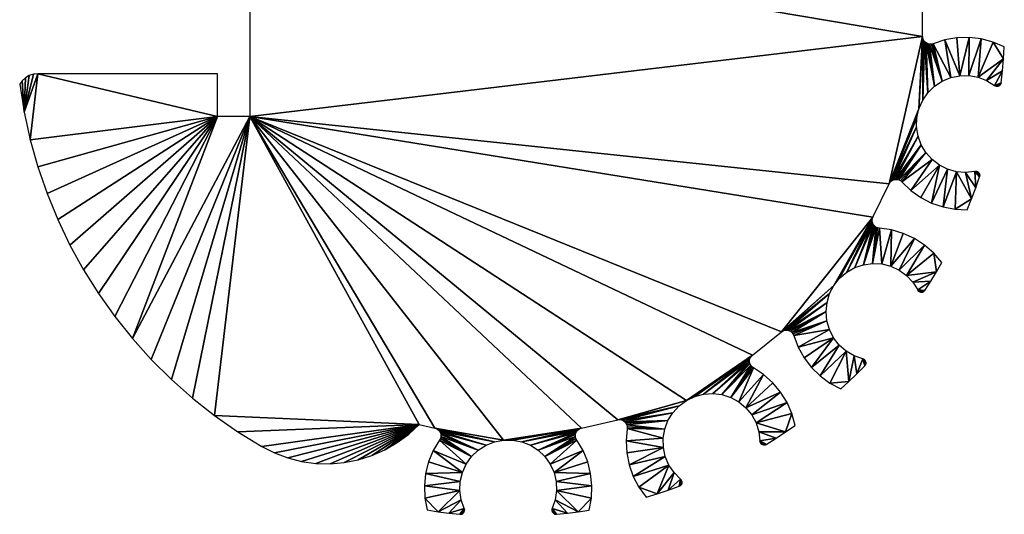
# Model space of a CAD drawing. Extents: x -18 to 88, y -182 to 190.
# Drawn here: x 39 to 88, y 33 to 58 of the extents above; entities that cross this region are included whole.
import ezdxf

# ---------------------------------------------------------------- set-up
doc = ezdxf.new("R2010")
doc.units = 0

msp = doc.modelspace()

# ---------------------------------------------------------------- linework, layer by layer
for points in [[(83.771, 58.565, 5.309), (50.719, 62.327, 5.309), (83.778, 56.737, 5.309)], [(83.778, 56.737, 5.309), (50.719, 62.327, 5.309), (50.719, 52.802, 5.309)], [(83.778, 56.737, 5.309), (50.719, 52.802, 5.309), (82.136, 49.509, 5.309)], [(82.136, 49.509, 5.309), (83.6, 53.191, 5.309), (83.778, 56.737, 5.309)], [(83.778, 56.737, 5.309), (83.6, 53.191, 5.309), (83.79, 56.645, 5.309)], [(83.79, 56.645, 5.309), (83.6, 53.191, 5.309), (83.782, 53.605, 5.309)], [(83.79, 56.645, 5.309), (83.782, 53.605, 5.309), (83.824, 56.558, 5.309)], [(84.874, 56.573, 5.309), (85.602, 54.81, 5.309), (85.465, 56.676, 5.309)], [(85.465, 56.676, 5.309), (85.602, 54.81, 5.309), (86.065, 56.693, 5.309)], [(86.065, 56.693, 5.309), (85.602, 54.81, 5.309), (86.054, 54.816, 5.309)], [(86.065, 56.693, 5.309), (86.054, 54.816, 5.309), (86.661, 56.623, 5.309)], [(86.661, 56.623, 5.309), (86.054, 54.816, 5.309), (86.5, 54.736, 5.309)], [(86.661, 56.623, 5.309), (86.5, 54.736, 5.309), (87.24, 56.469, 5.309)], [(83.824, 56.558, 5.309), (83.782, 53.605, 5.309), (83.878, 56.482, 5.309)], [(83.878, 56.482, 5.309), (83.782, 53.605, 5.309), (84.04, 53.977, 5.309)], [(83.878, 56.482, 5.309), (84.04, 53.977, 5.309), (83.948, 56.421, 5.309)], [(83.948, 56.421, 5.309), (84.04, 53.977, 5.309), (84.363, 54.294, 5.309)], [(83.948, 56.421, 5.309), (84.363, 54.294, 5.309), (84.031, 56.38, 5.309)], [(84.031, 56.38, 5.309), (84.363, 54.294, 5.309), (84.122, 56.359, 5.309)], [(84.122, 56.359, 5.309), (84.74, 54.544, 5.309), (84.214, 56.361, 5.309)], [(84.122, 56.359, 5.309), (84.363, 54.294, 5.309), (84.74, 54.544, 5.309)], [(84.214, 56.361, 5.309), (84.74, 54.544, 5.309), (84.304, 56.386, 5.309)], [(84.304, 56.386, 5.309), (85.158, 54.718, 5.309), (84.874, 56.573, 5.309)], [(84.304, 56.386, 5.309), (84.74, 54.544, 5.309), (85.158, 54.718, 5.309)], [(84.874, 56.573, 5.309), (85.158, 54.718, 5.309), (85.602, 54.81, 5.309)], [(87.24, 56.469, 5.309), (86.5, 54.736, 5.309), (87.753, 55.644, 5.309)], [(87.24, 56.469, 5.309), (87.753, 55.644, 5.309), (87.792, 56.232, 5.309)], [(86.5, 54.736, 5.309), (86.922, 54.574, 5.309), (87.753, 55.644, 5.309)], [(87.753, 55.644, 5.309), (86.922, 54.574, 5.309), (87.699, 55.056, 5.309)], [(39.639, 53.022, 5.309), (39.701, 54.711, 5.309), (39.543, 54.565, 5.309)], [(39.938, 51.67, 5.309), (40.306, 54.91, 5.309), (39.639, 53.022, 5.309)], [(39.639, 53.022, 5.309), (40.306, 54.91, 5.309), (40.092, 54.887, 5.309)], [(39.639, 53.022, 5.309), (40.092, 54.887, 5.309), (39.887, 54.82, 5.309)], [(39.887, 54.82, 5.309), (39.701, 54.711, 5.309), (39.639, 53.022, 5.309)], [(49.131, 52.802, 5.309), (40.306, 54.91, 5.309), (39.938, 51.67, 5.309)], [(49.131, 54.91, 5.309), (40.306, 54.91, 5.309), (49.131, 52.802, 5.309)], [(87.699, 55.056, 5.309), (86.922, 54.574, 5.309), (87.306, 54.334, 5.309)], [(87.699, 55.056, 5.309), (87.306, 54.334, 5.309), (87.631, 54.47, 5.309)], [(39.639, 53.022, 5.309), (39.543, 54.565, 5.309), (39.419, 54.39, 5.309)], [(87.631, 54.47, 5.309), (87.306, 54.334, 5.309), (87.347, 54.31, 5.309)], [(87.631, 54.47, 5.309), (87.347, 54.31, 5.309), (87.392, 54.296, 5.309)], [(87.392, 54.296, 5.309), (87.439, 54.293, 5.309), (87.631, 54.47, 5.309)], [(87.631, 54.47, 5.309), (87.439, 54.293, 5.309), (87.486, 54.301, 5.309)], [(87.631, 54.47, 5.309), (87.486, 54.301, 5.309), (87.529, 54.319, 5.309)], [(87.529, 54.319, 5.309), (87.568, 54.347, 5.309), (87.631, 54.47, 5.309)], [(87.631, 54.47, 5.309), (87.568, 54.347, 5.309), (87.598, 54.382, 5.309)], [(87.631, 54.47, 5.309), (87.598, 54.382, 5.309), (87.62, 54.424, 5.309)], [(49.131, 52.802, 5.309), (39.938, 51.67, 5.309), (40.314, 50.337, 5.309)], [(40.314, 50.337, 5.309), (40.765, 49.027, 5.309), (49.131, 52.802, 5.309)], [(49.131, 52.802, 5.309), (40.765, 49.027, 5.309), (41.29, 47.746, 5.309)], [(49.131, 52.802, 5.309), (41.29, 47.746, 5.309), (41.888, 46.497, 5.309)], [(41.888, 46.497, 5.309), (42.556, 45.284, 5.309), (49.131, 52.802, 5.309)], [(49.131, 52.802, 5.309), (42.556, 45.284, 5.309), (43.292, 44.111, 5.309)], [(49.131, 52.802, 5.309), (43.292, 44.111, 5.309), (44.094, 42.982, 5.309)], [(44.094, 42.982, 5.309), (44.96, 41.9, 5.309), (49.131, 52.802, 5.309)], [(49.131, 52.802, 5.309), (44.96, 41.9, 5.309), (50.719, 52.802, 5.309)], [(50.719, 52.802, 5.309), (44.96, 41.9, 5.309), (45.886, 40.871, 5.309)], [(50.719, 52.802, 5.309), (45.886, 40.871, 5.309), (46.869, 39.895, 5.309)], [(46.869, 39.895, 5.309), (47.907, 38.978, 5.309), (50.719, 52.802, 5.309)], [(50.719, 52.802, 5.309), (47.907, 38.978, 5.309), (48.995, 38.121, 5.309)], [(59.048, 37.683, 5.309), (50.719, 52.802, 5.309), (48.995, 38.121, 5.309)], [(59.815, 37.509, 5.309), (63.193, 36.916, 5.309), (50.719, 52.802, 5.309)], [(59.815, 37.509, 5.309), (50.719, 52.802, 5.309), (59.048, 37.683, 5.309)], [(50.719, 52.802, 5.309), (63.193, 36.916, 5.309), (67.017, 37.508, 5.309)], [(67.017, 37.508, 5.309), (68.8, 37.912, 5.309), (50.719, 52.802, 5.309)], [(50.719, 52.802, 5.309), (68.8, 37.912, 5.309), (72.174, 38.863, 5.309)], [(50.719, 52.802, 5.309), (72.174, 38.863, 5.309), (75.416, 41.095, 5.309)], [(75.416, 41.095, 5.309), (76.844, 42.236, 5.309), (50.719, 52.802, 5.309)], [(50.719, 52.802, 5.309), (76.844, 42.236, 5.309), (81.338, 47.864, 5.309)], [(50.719, 52.802, 5.309), (81.338, 47.864, 5.309), (82.136, 49.509, 5.309)], [(82.136, 49.509, 5.309), (83.499, 52.749, 5.309), (83.6, 53.191, 5.309)], [(82.186, 49.587, 5.309), (83.499, 52.749, 5.309), (82.136, 49.509, 5.309)], [(83.499, 52.749, 5.309), (82.186, 49.587, 5.309), (83.484, 52.297, 5.309)], [(83.484, 52.297, 5.309), (82.186, 49.587, 5.309), (82.254, 49.651, 5.309)], [(83.484, 52.297, 5.309), (82.254, 49.651, 5.309), (82.335, 49.696, 5.309)], [(83.484, 52.297, 5.309), (82.335, 49.696, 5.309), (83.554, 51.85, 5.309)], [(83.554, 51.85, 5.309), (82.335, 49.696, 5.309), (82.425, 49.72, 5.309)], [(83.554, 51.85, 5.309), (82.425, 49.72, 5.309), (83.708, 51.424, 5.309)], [(83.708, 51.424, 5.309), (82.425, 49.72, 5.309), (82.517, 49.722, 5.309)], [(83.708, 51.424, 5.309), (82.517, 49.722, 5.309), (82.608, 49.701, 5.309)], [(83.708, 51.424, 5.309), (82.608, 49.701, 5.309), (83.94, 51.035, 5.309)], [(83.94, 51.035, 5.309), (82.608, 49.701, 5.309), (82.691, 49.659, 5.309)], [(83.94, 51.035, 5.309), (82.691, 49.659, 5.309), (82.761, 49.599, 5.309)], [(83.94, 51.035, 5.309), (82.761, 49.599, 5.309), (84.241, 50.697, 5.309)], [(84.241, 50.697, 5.309), (82.761, 49.599, 5.309), (83.194, 49.183, 5.309)], [(84.241, 50.697, 5.309), (83.194, 49.183, 5.309), (84.6, 50.422, 5.309)], [(84.6, 50.422, 5.309), (83.194, 49.183, 5.309), (83.683, 48.835, 5.309)], [(84.6, 50.422, 5.309), (83.683, 48.835, 5.309), (84.216, 48.561, 5.309)], [(84.6, 50.422, 5.309), (84.216, 48.561, 5.309), (85.005, 50.22, 5.309)], [(85.005, 50.22, 5.309), (84.216, 48.561, 5.309), (84.784, 48.366, 5.309)], [(85.005, 50.22, 5.309), (84.784, 48.366, 5.309), (85.441, 50.098, 5.309)], [(85.441, 50.098, 5.309), (84.784, 48.366, 5.309), (85.373, 48.254, 5.309)], [(85.441, 50.098, 5.309), (85.373, 48.254, 5.309), (86.186, 48.764, 5.309)], [(85.441, 50.098, 5.309), (86.186, 48.764, 5.309), (85.892, 50.061, 5.309)], [(85.892, 50.061, 5.309), (86.388, 49.303, 5.309), (86.342, 50.11, 5.309)], [(85.892, 50.061, 5.309), (86.186, 48.764, 5.309), (86.388, 49.303, 5.309)], [(86.342, 50.11, 5.309), (86.576, 49.847, 5.309), (86.389, 50.114, 5.309)], [(86.342, 50.11, 5.309), (86.388, 49.303, 5.309), (86.576, 49.847, 5.309)], [(86.389, 50.114, 5.309), (86.576, 49.847, 5.309), (86.436, 50.108, 5.309)], [(86.436, 50.108, 5.309), (86.576, 49.847, 5.309), (86.48, 50.09, 5.309)], [(86.48, 50.09, 5.309), (86.576, 49.847, 5.309), (86.519, 50.063, 5.309)], [(86.519, 50.063, 5.309), (86.576, 49.847, 5.309), (86.55, 50.028, 5.309)], [(86.55, 50.028, 5.309), (86.576, 49.847, 5.309), (86.572, 49.986, 5.309)], [(86.572, 49.986, 5.309), (86.576, 49.847, 5.309), (86.584, 49.941, 5.309)], [(86.584, 49.941, 5.309), (86.576, 49.847, 5.309), (86.586, 49.893, 5.309)], [(86.186, 48.764, 5.309), (85.373, 48.254, 5.309), (85.973, 48.229, 5.309)], [(81.338, 47.864, 5.309), (76.844, 42.236, 5.309), (79.421, 44.514, 5.309)], [(79.421, 44.514, 5.309), (79.703, 44.867, 5.309), (81.338, 47.864, 5.309)], [(81.338, 47.864, 5.309), (79.703, 44.867, 5.309), (81.308, 47.776, 5.309)], [(81.308, 47.776, 5.309), (79.703, 44.867, 5.309), (80.048, 45.162, 5.309)], [(81.308, 47.776, 5.309), (80.048, 45.162, 5.309), (81.3, 47.684, 5.309)], [(81.3, 47.684, 5.309), (80.048, 45.162, 5.309), (81.315, 47.592, 5.309)], [(81.315, 47.592, 5.309), (80.048, 45.162, 5.309), (80.441, 45.385, 5.309)], [(81.315, 47.592, 5.309), (80.441, 45.385, 5.309), (81.352, 47.507, 5.309)], [(81.352, 47.507, 5.309), (80.441, 45.385, 5.309), (80.87, 45.53, 5.309)], [(81.352, 47.507, 5.309), (80.87, 45.53, 5.309), (81.408, 47.432, 5.309)], [(81.408, 47.432, 5.309), (80.87, 45.53, 5.309), (81.48, 47.374, 5.309)], [(81.48, 47.374, 5.309), (80.87, 45.53, 5.309), (81.318, 45.592, 5.309)], [(81.48, 47.374, 5.309), (81.318, 45.592, 5.309), (81.565, 47.335, 5.309)], [(81.565, 47.335, 5.309), (81.318, 45.592, 5.309), (81.656, 47.318, 5.309)], [(81.656, 47.318, 5.309), (81.318, 45.592, 5.309), (81.77, 45.567, 5.309)], [(81.656, 47.318, 5.309), (81.77, 45.567, 5.309), (82.25, 47.235, 5.309)], [(82.25, 47.235, 5.309), (81.77, 45.567, 5.309), (82.209, 45.458, 5.309)], [(82.25, 47.235, 5.309), (82.209, 45.458, 5.309), (82.826, 47.067, 5.309)], [(82.826, 47.067, 5.309), (82.209, 45.458, 5.309), (83.372, 46.819, 5.309)], [(83.372, 46.819, 5.309), (82.209, 45.458, 5.309), (82.62, 45.267, 5.309)], [(83.372, 46.819, 5.309), (82.62, 45.267, 5.309), (83.877, 46.494, 5.309)], [(83.877, 46.494, 5.309), (82.62, 45.267, 5.309), (82.987, 45.002, 5.309)], [(83.877, 46.494, 5.309), (82.987, 45.002, 5.309), (84.329, 46.1, 5.309)], [(84.329, 46.1, 5.309), (82.987, 45.002, 5.309), (84.454, 45.181, 5.309)], [(84.329, 46.1, 5.309), (84.454, 45.181, 5.309), (84.72, 45.646, 5.309)], [(82.987, 45.002, 5.309), (83.297, 44.672, 5.309), (84.454, 45.181, 5.309)], [(84.454, 45.181, 5.309), (83.297, 44.672, 5.309), (84.177, 44.723, 5.309)], [(79.421, 44.514, 5.309), (76.844, 42.236, 5.309), (76.923, 42.285, 5.309)], [(79.421, 44.514, 5.309), (76.923, 42.285, 5.309), (79.211, 44.113, 5.309)], [(84.177, 44.723, 5.309), (83.297, 44.672, 5.309), (83.539, 44.29, 5.309)], [(84.177, 44.723, 5.309), (83.539, 44.29, 5.309), (83.891, 44.271, 5.309)], [(79.211, 44.113, 5.309), (76.923, 42.285, 5.309), (77.012, 42.313, 5.309)], [(79.211, 44.113, 5.309), (77.012, 42.313, 5.309), (77.105, 42.319, 5.309)], [(79.211, 44.113, 5.309), (77.105, 42.319, 5.309), (79.081, 43.679, 5.309)], [(83.891, 44.271, 5.309), (83.539, 44.29, 5.309), (83.861, 44.235, 5.309)], [(83.861, 44.235, 5.309), (83.539, 44.29, 5.309), (83.823, 44.206, 5.309)], [(83.823, 44.206, 5.309), (83.539, 44.29, 5.309), (83.78, 44.187, 5.309)], [(83.78, 44.187, 5.309), (83.539, 44.29, 5.309), (83.733, 44.179, 5.309)], [(83.733, 44.179, 5.309), (83.539, 44.29, 5.309), (83.686, 44.182, 5.309)], [(83.686, 44.182, 5.309), (83.539, 44.29, 5.309), (83.641, 44.195, 5.309)], [(83.641, 44.195, 5.309), (83.539, 44.29, 5.309), (83.6, 44.218, 5.309)], [(83.6, 44.218, 5.309), (83.539, 44.29, 5.309), (83.565, 44.251, 5.309)], [(79.081, 43.679, 5.309), (77.105, 42.319, 5.309), (77.196, 42.302, 5.309)], [(79.081, 43.679, 5.309), (77.196, 42.302, 5.309), (79.034, 43.229, 5.309)], [(79.034, 43.229, 5.309), (77.196, 42.302, 5.309), (77.281, 42.264, 5.309)], [(79.034, 43.229, 5.309), (77.281, 42.264, 5.309), (77.354, 42.206, 5.309)], [(79.034, 43.229, 5.309), (77.354, 42.206, 5.309), (79.074, 42.778, 5.309)], [(79.074, 42.778, 5.309), (77.354, 42.206, 5.309), (77.41, 42.133, 5.309)], [(79.074, 42.778, 5.309), (77.41, 42.133, 5.309), (77.447, 42.047, 5.309)], [(79.074, 42.778, 5.309), (77.447, 42.047, 5.309), (79.199, 42.343, 5.309)], [(79.199, 42.343, 5.309), (77.447, 42.047, 5.309), (77.66, 41.486, 5.309)], [(79.199, 42.343, 5.309), (77.66, 41.486, 5.309), (79.404, 41.939, 5.309)], [(79.404, 41.939, 5.309), (77.66, 41.486, 5.309), (77.951, 40.962, 5.309)], [(79.404, 41.939, 5.309), (77.951, 40.962, 5.309), (78.314, 40.484, 5.309)], [(79.404, 41.939, 5.309), (78.314, 40.484, 5.309), (79.681, 41.581, 5.309)], [(79.681, 41.581, 5.309), (78.314, 40.484, 5.309), (78.742, 40.064, 5.309)], [(79.681, 41.581, 5.309), (78.742, 40.064, 5.309), (80.021, 41.283, 5.309)], [(80.021, 41.283, 5.309), (78.742, 40.064, 5.309), (79.226, 39.71, 5.309)], [(80.021, 41.283, 5.309), (79.226, 39.71, 5.309), (80.158, 39.798, 5.309)], [(80.021, 41.283, 5.309), (80.158, 39.798, 5.309), (80.411, 41.054, 5.309)], [(75.416, 41.095, 5.309), (72.174, 38.863, 5.309), (72.582, 39.059, 5.309)], [(75.416, 41.095, 5.309), (72.582, 39.059, 5.309), (75.352, 41.028, 5.309)], [(75.352, 41.028, 5.309), (72.582, 39.059, 5.309), (73.019, 39.175, 5.309)], [(75.352, 41.028, 5.309), (73.019, 39.175, 5.309), (75.305, 40.948, 5.309)], [(75.305, 40.948, 5.309), (73.019, 39.175, 5.309), (75.278, 40.859, 5.309)], [(75.278, 40.859, 5.309), (73.019, 39.175, 5.309), (73.471, 39.206, 5.309)], [(75.278, 40.859, 5.309), (73.471, 39.206, 5.309), (75.275, 40.766, 5.309)], [(75.275, 40.766, 5.309), (73.471, 39.206, 5.309), (73.92, 39.151, 5.309)], [(75.275, 40.766, 5.309), (73.92, 39.151, 5.309), (75.293, 40.675, 5.309)], [(75.293, 40.675, 5.309), (73.92, 39.151, 5.309), (75.334, 40.591, 5.309)], [(80.411, 41.054, 5.309), (80.158, 39.798, 5.309), (80.55, 40.177, 5.309)], [(80.411, 41.054, 5.309), (80.55, 40.177, 5.309), (80.838, 40.902, 5.309)], [(80.838, 40.902, 5.309), (80.55, 40.177, 5.309), (80.934, 40.564, 5.309)], [(80.838, 40.902, 5.309), (80.934, 40.564, 5.309), (80.882, 40.886, 5.309)], [(80.882, 40.886, 5.309), (80.934, 40.564, 5.309), (80.921, 40.859, 5.309)], [(80.921, 40.859, 5.309), (80.934, 40.564, 5.309), (80.953, 40.825, 5.309)], [(80.953, 40.825, 5.309), (80.934, 40.564, 5.309), (80.963, 40.601, 5.309)], [(80.953, 40.825, 5.309), (80.963, 40.601, 5.309), (80.976, 40.783, 5.309)], [(80.976, 40.783, 5.309), (80.963, 40.601, 5.309), (80.982, 40.644, 5.309)], [(80.976, 40.783, 5.309), (80.982, 40.644, 5.309), (80.989, 40.738, 5.309)], [(80.989, 40.738, 5.309), (80.982, 40.644, 5.309), (80.991, 40.691, 5.309)], [(75.334, 40.591, 5.309), (73.92, 39.151, 5.309), (74.351, 39.011, 5.309)], [(75.334, 40.591, 5.309), (74.351, 39.011, 5.309), (75.393, 40.52, 5.309)], [(75.393, 40.52, 5.309), (74.351, 39.011, 5.309), (75.468, 40.465, 5.309)], [(75.468, 40.465, 5.309), (74.351, 39.011, 5.309), (74.747, 38.793, 5.309)], [(75.468, 40.465, 5.309), (74.747, 38.793, 5.309), (75.969, 40.134, 5.309)], [(75.969, 40.134, 5.309), (74.747, 38.793, 5.309), (75.096, 38.504, 5.309)], [(75.969, 40.134, 5.309), (75.096, 38.504, 5.309), (76.416, 39.735, 5.309)], [(76.416, 39.735, 5.309), (75.096, 38.504, 5.309), (76.802, 39.276, 5.309)], [(80.158, 39.798, 5.309), (79.226, 39.71, 5.309), (79.756, 39.429, 5.309)], [(76.802, 39.276, 5.309), (75.096, 38.504, 5.309), (75.383, 38.154, 5.309)], [(76.802, 39.276, 5.309), (75.383, 38.154, 5.309), (77.118, 38.765, 5.309)], [(68.8, 37.912, 5.309), (68.893, 37.921, 5.309), (72.174, 38.863, 5.309)], [(72.174, 38.863, 5.309), (68.893, 37.921, 5.309), (71.811, 38.593, 5.309)], [(77.118, 38.765, 5.309), (75.383, 38.154, 5.309), (75.598, 37.756, 5.309)], [(77.118, 38.765, 5.309), (75.598, 37.756, 5.309), (77.357, 38.215, 5.309)], [(71.811, 38.593, 5.309), (68.893, 37.921, 5.309), (68.985, 37.908, 5.309)], [(71.811, 38.593, 5.309), (68.985, 37.908, 5.309), (69.071, 37.872, 5.309)], [(71.811, 38.593, 5.309), (69.071, 37.872, 5.309), (71.505, 38.259, 5.309)], [(71.505, 38.259, 5.309), (69.071, 37.872, 5.309), (69.146, 37.817, 5.309)], [(71.505, 38.259, 5.309), (69.146, 37.817, 5.309), (71.268, 37.873, 5.309)], [(77.357, 38.215, 5.309), (75.598, 37.756, 5.309), (77.049, 37.315, 5.309)], [(77.357, 38.215, 5.309), (77.049, 37.315, 5.309), (77.514, 37.636, 5.309)], [(59.048, 37.683, 5.309), (48.995, 38.121, 5.309), (50.13, 37.328, 5.309)], [(71.268, 37.873, 5.309), (69.146, 37.817, 5.309), (69.205, 37.746, 5.309)], [(71.268, 37.873, 5.309), (69.205, 37.746, 5.309), (69.245, 37.662, 5.309)], [(71.268, 37.873, 5.309), (69.245, 37.662, 5.309), (71.108, 37.45, 5.309)], [(75.598, 37.756, 5.309), (75.735, 37.324, 5.309), (77.049, 37.315, 5.309)], [(50.13, 37.328, 5.309), (51.309, 36.601, 5.309), (59.048, 37.683, 5.309)], [(59.048, 37.683, 5.309), (51.309, 36.601, 5.309), (51.935, 36.285, 5.309)], [(59.048, 37.683, 5.309), (51.935, 36.285, 5.309), (52.591, 36.039, 5.309)], [(52.591, 36.039, 5.309), (53.271, 35.867, 5.309), (59.048, 37.683, 5.309)], [(59.048, 37.683, 5.309), (53.271, 35.867, 5.309), (53.965, 35.771, 5.309)], [(59.048, 37.683, 5.309), (53.965, 35.771, 5.309), (54.666, 35.753, 5.309)], [(54.666, 35.753, 5.309), (55.365, 35.811, 5.309), (59.048, 37.683, 5.309)], [(59.048, 37.683, 5.309), (55.365, 35.811, 5.309), (56.052, 35.946, 5.309)], [(59.048, 37.683, 5.309), (56.052, 35.946, 5.309), (56.721, 36.157, 5.309)], [(56.721, 36.157, 5.309), (57.363, 36.439, 5.309), (59.048, 37.683, 5.309)], [(59.048, 37.683, 5.309), (57.363, 36.439, 5.309), (57.969, 36.791, 5.309)], [(59.048, 37.683, 5.309), (57.969, 36.791, 5.309), (58.533, 37.207, 5.309)], [(59.903, 37.478, 5.309), (63.193, 36.916, 5.309), (59.815, 37.509, 5.309)], [(59.98, 37.426, 5.309), (62.748, 36.831, 5.309), (59.903, 37.478, 5.309)], [(59.903, 37.478, 5.309), (62.748, 36.831, 5.309), (63.193, 36.916, 5.309)], [(60.043, 37.357, 5.309), (62.748, 36.831, 5.309), (59.98, 37.426, 5.309)], [(60.086, 37.276, 5.309), (62.328, 36.662, 5.309), (60.043, 37.357, 5.309)], [(60.043, 37.357, 5.309), (62.328, 36.662, 5.309), (62.748, 36.831, 5.309)], [(60.109, 37.185, 5.309), (61.947, 36.418, 5.309), (60.086, 37.276, 5.309)], [(60.086, 37.276, 5.309), (61.947, 36.418, 5.309), (62.328, 36.662, 5.309)], [(67.017, 37.508, 5.309), (63.193, 36.916, 5.309), (63.645, 36.916, 5.309)], [(67.017, 37.508, 5.309), (63.645, 36.916, 5.309), (66.93, 37.477, 5.309)], [(66.93, 37.477, 5.309), (63.645, 36.916, 5.309), (64.09, 36.831, 5.309)], [(66.93, 37.477, 5.309), (64.09, 36.831, 5.309), (66.853, 37.425, 5.309)], [(66.853, 37.425, 5.309), (64.09, 36.831, 5.309), (66.79, 37.357, 5.309)], [(66.79, 37.357, 5.309), (64.09, 36.831, 5.309), (64.51, 36.662, 5.309)], [(66.79, 37.357, 5.309), (64.51, 36.662, 5.309), (66.746, 37.275, 5.309)], [(66.746, 37.275, 5.309), (64.51, 36.662, 5.309), (64.891, 36.418, 5.309)], [(66.746, 37.275, 5.309), (64.891, 36.418, 5.309), (66.723, 37.185, 5.309)], [(71.032, 37.004, 5.309), (69.26, 37.478, 5.309), (69.206, 36.881, 5.309)], [(71.108, 37.45, 5.309), (69.245, 37.662, 5.309), (69.264, 37.571, 5.309)], [(71.108, 37.45, 5.309), (69.264, 37.571, 5.309), (69.26, 37.478, 5.309)], [(71.108, 37.45, 5.309), (69.26, 37.478, 5.309), (71.032, 37.004, 5.309)], [(77.049, 37.315, 5.309), (75.735, 37.324, 5.309), (76.576, 37.004, 5.309)], [(76.576, 37.004, 5.309), (75.735, 37.324, 5.309), (75.787, 36.875, 5.309)], [(59.738, 36.404, 5.309), (61.357, 35.737, 5.309), (60.044, 36.92, 5.309)], [(60.044, 36.92, 5.309), (61.619, 36.105, 5.309), (60.087, 37.002, 5.309)], [(60.044, 36.92, 5.309), (61.357, 35.737, 5.309), (61.619, 36.105, 5.309)], [(60.087, 37.002, 5.309), (61.619, 36.105, 5.309), (60.11, 37.093, 5.309)], [(60.11, 37.093, 5.309), (61.947, 36.418, 5.309), (60.109, 37.185, 5.309)], [(60.11, 37.093, 5.309), (61.619, 36.105, 5.309), (61.947, 36.418, 5.309)], [(66.723, 37.185, 5.309), (64.891, 36.418, 5.309), (66.723, 37.092, 5.309)], [(66.723, 37.092, 5.309), (64.891, 36.418, 5.309), (65.218, 36.105, 5.309)], [(66.723, 37.092, 5.309), (65.218, 36.105, 5.309), (66.745, 37.002, 5.309)], [(66.745, 37.002, 5.309), (65.218, 36.105, 5.309), (66.788, 36.919, 5.309)], [(66.788, 36.919, 5.309), (65.218, 36.105, 5.309), (65.481, 35.737, 5.309)], [(66.788, 36.919, 5.309), (65.481, 35.737, 5.309), (67.094, 36.403, 5.309)], [(71.032, 37.004, 5.309), (69.206, 36.881, 5.309), (71.041, 36.551, 5.309)], [(71.041, 36.551, 5.309), (69.206, 36.881, 5.309), (69.239, 36.282, 5.309)], [(76.576, 37.004, 5.309), (75.787, 36.875, 5.309), (76.096, 36.705, 5.309)], [(76.096, 36.705, 5.309), (75.787, 36.875, 5.309), (76.053, 36.685, 5.309)], [(76.053, 36.685, 5.309), (75.787, 36.875, 5.309), (76.007, 36.676, 5.309)], [(76.007, 36.676, 5.309), (75.787, 36.875, 5.309), (75.959, 36.678, 5.309)], [(75.959, 36.678, 5.309), (75.787, 36.875, 5.309), (75.914, 36.691, 5.309)], [(75.914, 36.691, 5.309), (75.787, 36.875, 5.309), (75.872, 36.713, 5.309)], [(75.872, 36.713, 5.309), (75.787, 36.875, 5.309), (75.837, 36.745, 5.309)], [(75.837, 36.745, 5.309), (75.787, 36.875, 5.309), (75.811, 36.784, 5.309)], [(75.811, 36.784, 5.309), (75.787, 36.875, 5.309), (75.794, 36.828, 5.309)], [(59.509, 35.85, 5.309), (61.169, 35.325, 5.309), (59.738, 36.404, 5.309)], [(59.738, 36.404, 5.309), (61.169, 35.325, 5.309), (61.357, 35.737, 5.309)], [(67.094, 36.403, 5.309), (65.481, 35.737, 5.309), (65.669, 35.325, 5.309)], [(67.094, 36.403, 5.309), (65.669, 35.325, 5.309), (67.323, 35.849, 5.309)], [(71.041, 36.551, 5.309), (69.239, 36.282, 5.309), (69.357, 35.694, 5.309)], [(71.041, 36.551, 5.309), (69.357, 35.694, 5.309), (71.136, 36.108, 5.309)], [(59.363, 35.268, 5.309), (61.169, 35.325, 5.309), (59.509, 35.85, 5.309)], [(67.323, 35.849, 5.309), (65.669, 35.325, 5.309), (67.469, 35.267, 5.309)], [(71.136, 36.108, 5.309), (69.357, 35.694, 5.309), (69.559, 35.129, 5.309)], [(71.136, 36.108, 5.309), (69.559, 35.129, 5.309), (71.312, 35.692, 5.309)], [(59.363, 35.268, 5.309), (61.062, 34.885, 5.309), (61.169, 35.325, 5.309)], [(67.469, 35.267, 5.309), (65.669, 35.325, 5.309), (65.776, 34.885, 5.309)], [(71.312, 35.692, 5.309), (69.559, 35.129, 5.309), (69.84, 34.598, 5.309)], [(71.312, 35.692, 5.309), (69.84, 34.598, 5.309), (70.741, 34.279, 5.309)], [(71.312, 35.692, 5.309), (70.741, 34.279, 5.309), (71.565, 35.316, 5.309)], [(71.565, 35.316, 5.309), (70.741, 34.279, 5.309), (71.284, 34.457, 5.309)], [(71.565, 35.316, 5.309), (71.284, 34.457, 5.309), (71.883, 34.995, 5.309)], [(59.302, 34.671, 5.309), (61.062, 34.885, 5.309), (59.363, 35.268, 5.309)], [(59.302, 34.671, 5.309), (61.04, 34.433, 5.309), (61.062, 34.885, 5.309)], [(67.469, 35.267, 5.309), (65.776, 34.885, 5.309), (67.53, 34.67, 5.309)], [(67.53, 34.67, 5.309), (65.776, 34.885, 5.309), (65.797, 34.433, 5.309)], [(71.883, 34.995, 5.309), (71.284, 34.457, 5.309), (71.823, 34.648, 5.309)], [(71.883, 34.995, 5.309), (71.823, 34.648, 5.309), (71.866, 34.669, 5.309)], [(71.866, 34.669, 5.309), (71.902, 34.699, 5.309), (71.883, 34.995, 5.309)], [(71.883, 34.995, 5.309), (71.902, 34.699, 5.309), (71.916, 34.961, 5.309)], [(71.916, 34.961, 5.309), (71.902, 34.699, 5.309), (71.93, 34.737, 5.309)], [(71.916, 34.961, 5.309), (71.93, 34.737, 5.309), (71.94, 34.92, 5.309)], [(71.94, 34.92, 5.309), (71.93, 34.737, 5.309), (71.948, 34.781, 5.309)], [(71.94, 34.92, 5.309), (71.948, 34.781, 5.309), (71.954, 34.875, 5.309)], [(71.954, 34.875, 5.309), (71.948, 34.781, 5.309), (71.956, 34.827, 5.309)], [(59.327, 34.071, 5.309), (61.04, 34.433, 5.309), (59.302, 34.671, 5.309)], [(59.973, 33.4, 5.309), (61.04, 34.433, 5.309), (59.327, 34.071, 5.309)], [(59.973, 33.4, 5.309), (61.105, 33.985, 5.309), (61.04, 34.433, 5.309)], [(65.797, 34.433, 5.309), (65.733, 33.985, 5.309), (66.861, 33.399, 5.309)], [(67.53, 34.67, 5.309), (65.797, 34.433, 5.309), (67.505, 34.07, 5.309)], [(67.505, 34.07, 5.309), (65.797, 34.433, 5.309), (66.861, 33.399, 5.309)], [(70.741, 34.279, 5.309), (69.84, 34.598, 5.309), (70.194, 34.114, 5.309)], [(59.327, 34.071, 5.309), (59.438, 33.482, 5.309), (59.973, 33.4, 5.309)], [(60.51, 33.329, 5.309), (61.105, 33.985, 5.309), (59.973, 33.4, 5.309)], [(61.253, 33.557, 5.309), (61.105, 33.985, 5.309), (60.51, 33.329, 5.309)], [(66.326, 33.329, 5.309), (65.733, 33.985, 5.309), (65.585, 33.557, 5.309)], [(66.861, 33.399, 5.309), (65.733, 33.985, 5.309), (66.326, 33.329, 5.309)], [(67.505, 34.07, 5.309), (66.861, 33.399, 5.309), (67.394, 33.481, 5.309)], [(60.51, 33.329, 5.309), (61.048, 33.271, 5.309), (61.253, 33.557, 5.309)], [(61.253, 33.557, 5.309), (61.048, 33.271, 5.309), (61.095, 33.271, 5.309)], [(61.253, 33.557, 5.309), (61.095, 33.271, 5.309), (61.141, 33.283, 5.309)], [(61.141, 33.283, 5.309), (61.183, 33.305, 5.309), (61.253, 33.557, 5.309)], [(61.253, 33.557, 5.309), (61.183, 33.305, 5.309), (61.218, 33.336, 5.309)], [(61.253, 33.557, 5.309), (61.218, 33.336, 5.309), (61.246, 33.375, 5.309)], [(61.246, 33.375, 5.309), (61.263, 33.419, 5.309), (61.253, 33.557, 5.309)], [(61.253, 33.557, 5.309), (61.263, 33.419, 5.309), (61.267, 33.512, 5.309)], [(61.267, 33.512, 5.309), (61.263, 33.419, 5.309), (61.271, 33.465, 5.309)], [(65.574, 33.419, 5.309), (65.571, 33.512, 5.309), (65.567, 33.465, 5.309)], [(65.574, 33.419, 5.309), (65.585, 33.557, 5.309), (65.571, 33.512, 5.309)], [(65.592, 33.375, 5.309), (65.585, 33.557, 5.309), (65.574, 33.419, 5.309)], [(66.326, 33.329, 5.309), (65.585, 33.557, 5.309), (65.79, 33.271, 5.309)], [(65.79, 33.271, 5.309), (65.585, 33.557, 5.309), (65.743, 33.271, 5.309)], [(65.743, 33.271, 5.309), (65.585, 33.557, 5.309), (65.697, 33.283, 5.309)], [(65.697, 33.283, 5.309), (65.585, 33.557, 5.309), (65.655, 33.305, 5.309)], [(65.655, 33.305, 5.309), (65.585, 33.557, 5.309), (65.62, 33.336, 5.309)], [(65.62, 33.336, 5.309), (65.585, 33.557, 5.309), (65.592, 33.375, 5.309)]]:
    msp.add_3dface(points)

doc.saveas('drawing.dxf')
